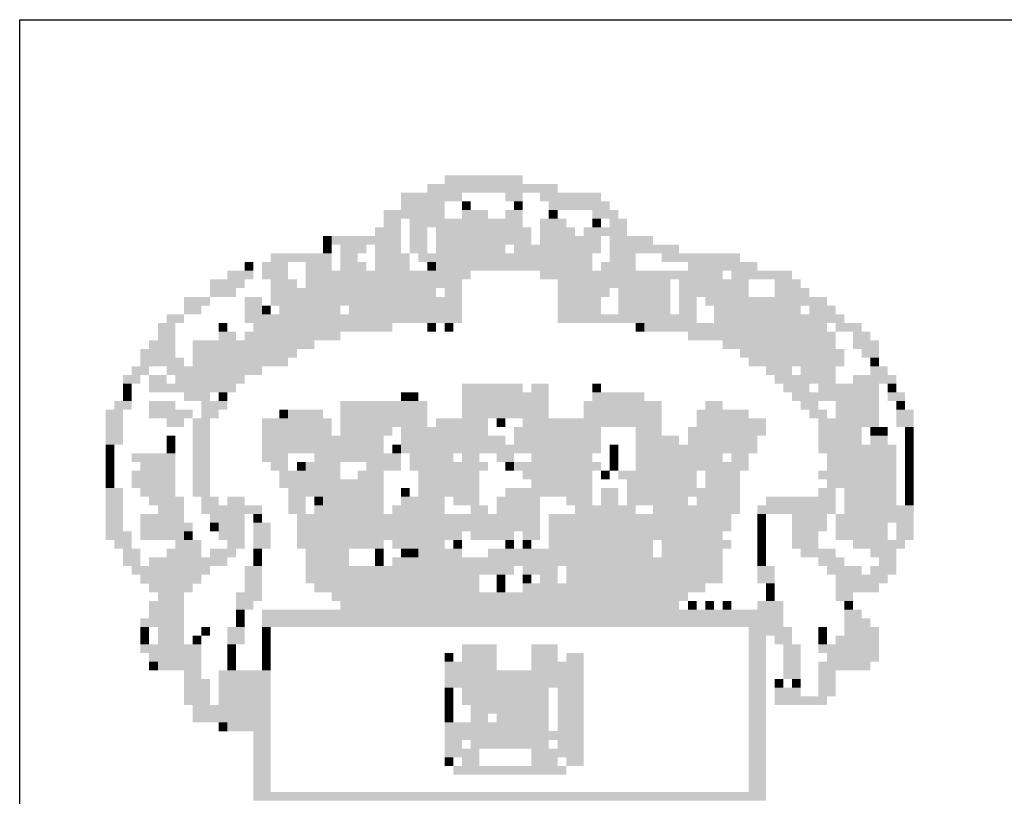
# Model space of a CAD drawing. Extents: x 19 to 969, y 21 to 615.
# Drawn here: x 794 to 808, y 38 to 49 of the extents above; entities that cross this region are included whole.
import ezdxf

# ---------------------------------------------------------------- set-up
doc = ezdxf.new("R2010")
doc.units = 0
doc.header["$LTSCALE"] = 5
doc.linetypes.add('LIN0', pattern=[0])
doc.layers.add('_PERFIL', color=2, linetype='LIN0')
doc.layers.add('D-SELO-LING', color=41, linetype='CONTINUOUS')

msp = doc.modelspace()

# ---------------------------------------------------------------- linework, layer by layer
at = {"layer": '_PERFIL', "color": 40}
for points in [[(800.04794, 46.78072), (800.5161, 46.78072), (800.04794, 46.66368), (800.5161, 46.66368)], [(800.5161, 46.78072), (801.1013, 46.78073), (800.5161, 46.66368), (801.1013, 46.66369)], [(799.81386, 46.66368), (801.56946, 46.66369), (799.81387, 46.54664), (801.56946, 46.54665)], [(799.46275, 46.54664), (800.28202, 46.54664), (799.46275, 46.4296), (800.28202, 46.4296)], [(799.46275, 46.4296), (800.04795, 46.4296), (799.46275, 46.31256), (800.04795, 46.31256)], [(800.28202, 46.4296), (800.39906, 46.4296), (800.28203, 46.31256), (800.39907, 46.31256)], [(800.86722, 46.54665), (801.1013, 46.54665), (800.86722, 46.42961), (801.1013, 46.42961)], [(800.98426, 46.42961), (801.1013, 46.42961), (800.98426, 46.31257), (801.1013, 46.31257)], [(801.33538, 46.54665), (802.15466, 46.54665), (801.33538, 46.42961), (802.15466, 46.42961)], [(801.45242, 46.42961), (802.2717, 46.42962), (801.45242, 46.31257), (802.2717, 46.31258)], [(799.22867, 46.31256), (800.04795, 46.31256), (799.22867, 46.19552), (800.04795, 46.19552)], [(800.28203, 46.31256), (800.63314, 46.31257), (800.28203, 46.19552), (800.63315, 46.19553)], [(800.86722, 46.31257), (801.1013, 46.31257), (800.86722, 46.19553), (801.1013, 46.19553)], [(801.45242, 46.31257), (801.56946, 46.31257), (801.45242, 46.19553), (801.56946, 46.19553)], [(802.03762, 46.31257), (802.38874, 46.31258), (802.03762, 46.19553), (802.38874, 46.19554)], [(799.22867, 46.19552), (799.46275, 46.19552), (799.22867, 46.07848), (799.46275, 46.07848)], [(799.57979, 46.19552), (801.1013, 46.19553), (799.57979, 46.07848), (801.1013, 46.07849)], [(801.33538, 46.19553), (801.6865, 46.19553), (801.33538, 46.07849), (801.6865, 46.07849)], [(802.03762, 46.19553), (802.15466, 46.19554), (802.03762, 46.07849), (802.15466, 46.0785)], [(802.2717, 46.19554), (802.50578, 46.19554), (802.2717, 46.0785), (802.50578, 46.0785)], [(799.11163, 46.07848), (799.46275, 46.07848), (799.11163, 45.96144), (799.46275, 45.96144)], [(799.57979, 46.07848), (799.81387, 46.07848), (799.57979, 45.96144), (799.81387, 45.96144)], [(799.93091, 46.07848), (801.21834, 46.07849), (799.93091, 45.96144), (801.21835, 45.96145)], [(801.33538, 46.07849), (801.80354, 46.07849), (801.33539, 45.96145), (801.80354, 45.96145)], [(801.92058, 46.07849), (802.2717, 46.0785), (801.92058, 45.96145), (802.2717, 45.96146)], [(802.2717, 46.0785), (802.50578, 46.0785), (802.2717, 45.96146), (802.50578, 45.96146)], [(798.40939, 45.96143), (798.52643, 45.96143), (798.40939, 45.84439), (798.52643, 45.84439)], [(798.52643, 45.96143), (799.46275, 45.96144), (798.52643, 45.84439), (799.46275, 45.8444)], [(799.57979, 45.96144), (799.81387, 45.96144), (799.57979, 45.8444), (799.81387, 45.8444)], [(799.93091, 45.96144), (801.21835, 45.96145), (799.93091, 45.8444), (801.21835, 45.84441)], [(801.33539, 45.96145), (802.15466, 45.96146), (801.33539, 45.84441), (802.15466, 45.84442)], [(802.2717, 45.96146), (802.8569, 45.96146), (802.2717, 45.84442), (802.8569, 45.84442)], [(798.40939, 45.84439), (798.52643, 45.84439), (798.40939, 45.72735), (798.52643, 45.72735)], [(798.64347, 45.84439), (798.99459, 45.8444), (798.64347, 45.72735), (798.99459, 45.72736)], [(799.11163, 45.8444), (799.46275, 45.8444), (799.11163, 45.72736), (799.46275, 45.72736)], [(799.57979, 45.8444), (799.81387, 45.8444), (799.57979, 45.72736), (799.81387, 45.72736)], [(799.93091, 45.8444), (800.86723, 45.84441), (799.93091, 45.72736), (800.86723, 45.72737)], [(800.98427, 45.84441), (802.15466, 45.84442), (800.98427, 45.72737), (802.15466, 45.72738)], [(802.2717, 45.84442), (803.20802, 45.84442), (802.2717, 45.72738), (803.20802, 45.72738)], [(797.70716, 45.72735), (798.52643, 45.72735), (797.70716, 45.61031), (798.52643, 45.61031)], [(798.64347, 45.72735), (798.87755, 45.72736), (798.64347, 45.61032), (798.87755, 45.61032)], [(799.11163, 45.72736), (799.57979, 45.72736), (799.11163, 45.61032), (799.57979, 45.61032)], [(799.69683, 45.72736), (800.86723, 45.72737), (799.69683, 45.61032), (800.86723, 45.61033)], [(800.86723, 45.72737), (802.03762, 45.72738), (800.86723, 45.61033), (802.03763, 45.61034)], [(802.2717, 45.72738), (802.62282, 45.72738), (802.2717, 45.61034), (802.62282, 45.61034)], [(802.97394, 45.72738), (804.0273, 45.72739), (802.97394, 45.61034), (804.0273, 45.61035)], [(797.12196, 45.49327), (797.47308, 45.49327), (797.12196, 45.37623), (797.47308, 45.37623)], [(797.35604, 45.61031), (797.47308, 45.61031), (797.35604, 45.49327), (797.47308, 45.49327)], [(797.59012, 45.61031), (797.94124, 45.61031), (797.59012, 45.49327), (797.94124, 45.49327)], [(797.59012, 45.49327), (797.94124, 45.49327), (797.59012, 45.37623), (797.94124, 45.37623)], [(798.17532, 45.61031), (798.52643, 45.61031), (798.17532, 45.49327), (798.52644, 45.49327)], [(798.17532, 45.49327), (800.39907, 45.49329), (798.17532, 45.37623), (800.39907, 45.37625)], [(798.64347, 45.61032), (798.99459, 45.61032), (798.64347, 45.49328), (798.99459, 45.49328)], [(799.11163, 45.61032), (799.57979, 45.61032), (799.11163, 45.49328), (799.57979, 45.49328)], [(799.81387, 45.61032), (799.93091, 45.61032), (799.81387, 45.49328), (799.93091, 45.49328)], [(799.93091, 45.61032), (802.03763, 45.61034), (799.93091, 45.49328), (802.03763, 45.4933)], [(801.33539, 45.49329), (803.20802, 45.4933), (801.33539, 45.37625), (803.20802, 45.37626)], [(802.15467, 45.61034), (802.62282, 45.61034), (802.15467, 45.4933), (802.62282, 45.4933)], [(803.20802, 45.4933), (803.79322, 45.49331), (803.20802, 45.37626), (803.79322, 45.37627)], [(803.32506, 45.61034), (804.26138, 45.61035), (803.32506, 45.4933), (804.26138, 45.49331)], [(803.91026, 45.49331), (804.72954, 45.49331), (803.91026, 45.37627), (804.72954, 45.37627)], [(796.88788, 45.37622), (797.35604, 45.37623), (796.88788, 45.25919), (797.35604, 45.25919)], [(797.70716, 45.37623), (798.05828, 45.37623), (797.70716, 45.25919), (798.05828, 45.25919)], [(798.17532, 45.37623), (800.28203, 45.37625), (798.17532, 45.25919), (800.28203, 45.25921)], [(801.56947, 45.37625), (803.09098, 45.37626), (801.56947, 45.25921), (803.09099, 45.25922)], [(803.20802, 45.37626), (804.14434, 45.37627), (803.20802, 45.25922), (804.14434, 45.25923)], [(804.49546, 45.37627), (804.84658, 45.37627), (804.49546, 45.25923), (804.84658, 45.25923)], [(796.88788, 45.25919), (797.239, 45.25919), (796.88788, 45.14215), (797.239, 45.14215)], [(797.70716, 45.25919), (799.93091, 45.2592), (797.70716, 45.14215), (799.93091, 45.14216)], [(800.04795, 45.2592), (800.28203, 45.25921), (800.04795, 45.14216), (800.28203, 45.14217)], [(801.56947, 45.25921), (802.27171, 45.25922), (801.56947, 45.14217), (802.27171, 45.14218)], [(802.38875, 45.25922), (803.09099, 45.25922), (802.38875, 45.14218), (803.09099, 45.14218)], [(803.20802, 45.25922), (804.14434, 45.25923), (803.20803, 45.14218), (804.14434, 45.14219)], [(804.49546, 45.25923), (804.96362, 45.25924), (804.49546, 45.14219), (804.96362, 45.1422)], [(796.53676, 45.14214), (796.88788, 45.14215), (796.53676, 45.0251), (796.88788, 45.02511)], [(797.35604, 45.14215), (797.59012, 45.14215), (797.35604, 45.02511), (797.59012, 45.02511)], [(797.70716, 45.14215), (800.28203, 45.14217), (797.70716, 45.02511), (800.28203, 45.02513)], [(801.56947, 45.14217), (802.15467, 45.14218), (801.56947, 45.02513), (802.15467, 45.02514)], [(802.38875, 45.14218), (803.09099, 45.14218), (802.38875, 45.02514), (803.09099, 45.02514)], [(803.20803, 45.14218), (803.4421, 45.14219), (803.20803, 45.02514), (803.44211, 45.02515)], [(803.55914, 45.14219), (804.26138, 45.14219), (803.55915, 45.02515), (804.26138, 45.02515)], [(804.26138, 45.14219), (804.84658, 45.14219), (804.26138, 45.02515), (804.84658, 45.02515)], [(804.84658, 45.14219), (805.1977, 45.1422), (804.84658, 45.02515), (805.1977, 45.02516)], [(796.53676, 45.0251), (796.77084, 45.0251), (796.53676, 44.90806), (796.77084, 44.90807)], [(797.35604, 45.02511), (797.59012, 45.02511), (797.35604, 44.90807), (797.59012, 44.90807)], [(797.59012, 45.02511), (797.70716, 45.02511), (797.59012, 44.90807), (797.70716, 44.90807)], [(797.8242, 45.02511), (798.64348, 45.02512), (797.8242, 44.90807), (798.64348, 44.90808)], [(798.76052, 45.02512), (800.28203, 45.02513), (798.76052, 44.90808), (800.28203, 44.90809)], [(801.56947, 45.02513), (802.15467, 45.02514), (801.56947, 44.90809), (802.15467, 44.9081)], [(802.38875, 45.02514), (803.09099, 45.02514), (802.38875, 44.9081), (803.09099, 44.9081)], [(803.20803, 45.02514), (803.44211, 45.02515), (803.20803, 44.90811), (803.44211, 44.90811)], [(803.67619, 45.02515), (804.84658, 45.02515), (803.67619, 44.90811), (804.84658, 44.90812)], [(804.96362, 45.02516), (805.31474, 45.02516), (804.96362, 44.90812), (805.31474, 44.90812)], [(796.30268, 44.90806), (796.53676, 44.90806), (796.30268, 44.79102), (796.53676, 44.79102)], [(797.35604, 44.90807), (800.28203, 44.90809), (797.35604, 44.79103), (800.28203, 44.79105)], [(801.56947, 44.90809), (803.44211, 44.90811), (801.56947, 44.79106), (803.44211, 44.79107)], [(803.67619, 44.90811), (805.08066, 44.90812), (803.67619, 44.79107), (805.08066, 44.79108)], [(805.08066, 44.90812), (805.43178, 44.90812), (805.08066, 44.79108), (805.43178, 44.79108)], [(796.18565, 44.79102), (796.41972, 44.79102), (796.18565, 44.67398), (796.41973, 44.67398)], [(797.00492, 44.79103), (797.12196, 44.79103), (797.00492, 44.67399), (797.12196, 44.67399)], [(797.47308, 44.79103), (798.17532, 44.79103), (797.47308, 44.67399), (798.17532, 44.67399)], [(798.17532, 44.79103), (799.34572, 44.79104), (798.17532, 44.67399), (799.34572, 44.674)], [(799.81388, 44.79104), (799.93092, 44.79105), (799.81388, 44.674), (799.93092, 44.67401)], [(800.04796, 44.79105), (800.165, 44.79105), (800.04796, 44.67401), (800.165, 44.67401)], [(802.62283, 44.79106), (802.73987, 44.79106), (802.62283, 44.67402), (802.73987, 44.67402)], [(802.73987, 44.79106), (803.55915, 44.79107), (802.73987, 44.67402), (803.55915, 44.67403)], [(803.55915, 44.79107), (805.1977, 44.79108), (803.55915, 44.67403), (805.1977, 44.67404)], [(805.31474, 44.79108), (805.66586, 44.79108), (805.31474, 44.67404), (805.66586, 44.67404)], [(796.18565, 44.67398), (796.41973, 44.67398), (796.18565, 44.55694), (796.41973, 44.55694)], [(797.00492, 44.67399), (797.239, 44.67399), (797.00492, 44.55695), (797.239, 44.55695)], [(797.35604, 44.67399), (798.64348, 44.674), (797.35604, 44.55695), (798.64348, 44.55696)], [(803.32507, 44.67403), (805.31474, 44.67404), (803.32507, 44.55699), (805.31474, 44.557)], [(805.54882, 44.67404), (805.7829, 44.67404), (805.54882, 44.557), (805.7829, 44.557)], [(795.95157, 44.4399), (796.41973, 44.4399), (795.95157, 44.32286), (796.41973, 44.32286)], [(796.06861, 44.55694), (796.41973, 44.55694), (796.06861, 44.4399), (796.41973, 44.4399)], [(796.65381, 44.55695), (798.29236, 44.55696), (796.65381, 44.43991), (798.29236, 44.43992)], [(796.65381, 44.43991), (798.05828, 44.43991), (796.65381, 44.32287), (798.05828, 44.32287)], [(803.79323, 44.55699), (805.31474, 44.557), (803.79323, 44.43995), (805.31474, 44.43996)], [(804.02731, 44.43995), (805.43178, 44.43996), (804.02731, 44.32291), (805.43179, 44.32292)], [(805.54882, 44.557), (805.89994, 44.557), (805.54882, 44.43996), (805.89994, 44.43996)], [(805.66586, 44.43996), (805.89994, 44.43996), (805.66586, 44.32292), (805.89994, 44.32292)], [(795.95157, 44.32286), (796.53677, 44.32287), (795.95157, 44.20582), (796.53677, 44.20583)], [(796.65381, 44.32287), (797.94124, 44.32287), (796.65381, 44.20583), (797.94124, 44.20583)], [(804.14435, 44.32291), (804.72955, 44.32292), (804.14435, 44.20587), (804.72955, 44.20588)], [(804.72955, 44.32292), (805.43179, 44.32292), (804.72955, 44.20588), (805.43179, 44.20588)], [(805.7829, 44.32292), (805.89994, 44.32292), (805.7829, 44.20588), (805.89994, 44.20588)], [(795.83453, 44.20582), (796.06861, 44.20582), (795.83453, 44.08878), (796.06861, 44.08878)], [(796.30269, 44.20582), (797.59013, 44.20583), (796.30269, 44.08878), (797.59013, 44.08879)], [(804.37843, 44.20587), (804.72955, 44.20588), (804.37843, 44.08883), (804.72955, 44.08884)], [(804.84659, 44.20588), (805.31475, 44.20588), (804.84659, 44.08884), (805.31475, 44.08884)], [(805.7829, 44.20588), (806.01698, 44.20588), (805.78291, 44.08884), (806.01699, 44.08884)], [(795.71749, 44.08878), (795.95157, 44.08878), (795.71749, 43.97174), (795.95157, 43.97174)], [(796.06861, 44.08878), (796.30269, 44.08878), (796.06861, 43.97174), (796.30269, 43.97174)], [(796.41973, 44.08879), (797.12197, 44.08879), (796.41973, 43.97175), (797.12197, 43.97175)], [(797.12197, 44.08879), (797.35605, 44.08879), (797.12197, 43.97175), (797.35605, 43.97175)], [(804.49547, 44.08884), (805.31475, 44.08884), (804.49547, 43.9718), (805.31475, 43.9718)], [(805.54883, 44.08884), (806.13402, 44.08885), (805.54883, 43.9718), (806.13403, 43.97181)], [(795.71749, 43.97174), (795.83453, 43.97174), (795.71749, 43.8547), (795.83453, 43.8547)], [(796.06861, 43.97174), (796.88789, 43.97175), (796.06861, 43.8547), (796.88789, 43.85471)], [(796.88789, 43.97175), (797.23901, 43.97175), (796.88789, 43.85471), (797.23901, 43.85471)], [(800.28204, 43.97177), (800.7502, 43.97177), (800.28204, 43.85473), (800.7502, 43.85473)], [(800.7502, 43.97177), (801.10132, 43.97177), (800.7502, 43.85473), (801.10132, 43.85473)], [(801.21836, 43.97178), (801.45244, 43.97178), (801.21836, 43.85474), (801.45244, 43.85474)], [(802.03764, 43.97178), (802.15468, 43.97178), (802.03764, 43.85474), (802.15468, 43.85474)], [(804.61251, 43.9718), (804.96363, 43.9718), (804.61251, 43.85476), (804.96363, 43.85476)], [(805.08067, 43.9718), (805.89995, 43.9718), (805.08067, 43.85476), (805.89995, 43.85476)], [(806.01699, 43.9718), (806.13403, 43.97181), (806.01699, 43.85477), (806.13403, 43.85477)], [(795.71749, 43.8547), (795.83453, 43.8547), (795.71749, 43.73766), (795.83453, 43.73766)], [(796.53677, 43.85471), (796.88789, 43.85471), (796.53677, 43.73767), (796.88789, 43.73767)], [(797.00493, 43.85471), (797.12197, 43.85471), (797.00493, 43.73767), (797.12197, 43.73767)], [(799.46276, 43.85472), (799.5798, 43.85473), (799.46276, 43.73768), (799.5798, 43.73769)], [(799.5798, 43.85473), (799.69684, 43.85473), (799.5798, 43.73769), (799.69684, 43.73769)], [(800.28204, 43.85473), (801.45244, 43.85474), (800.28204, 43.73769), (801.45244, 43.7377)], [(802.03764, 43.85474), (802.73987, 43.85474), (802.03764, 43.7377), (802.73988, 43.73771)], [(804.72955, 43.85476), (805.89995, 43.85476), (804.72955, 43.73772), (805.89995, 43.73772)], [(806.01699, 43.85477), (806.25107, 43.85477), (806.01699, 43.73773), (806.25107, 43.73773)], [(795.60045, 43.73766), (795.83453, 43.73766), (795.60045, 43.62062), (795.83453, 43.62062)], [(796.06861, 43.73766), (796.41973, 43.73767), (796.06861, 43.62062), (796.41973, 43.62063)], [(796.77085, 43.73767), (797.12197, 43.73767), (796.77085, 43.62063), (797.12197, 43.62063)], [(798.64349, 43.73768), (799.81388, 43.73769), (798.64349, 43.62064), (799.81388, 43.62065)], [(800.28204, 43.73769), (801.45244, 43.7377), (800.28204, 43.62065), (801.45244, 43.62066)], [(801.9206, 43.7377), (802.97395, 43.73771), (801.9206, 43.62066), (802.97396, 43.62067)], [(803.55915, 43.73771), (803.79323, 43.73771), (803.55915, 43.62067), (803.79323, 43.62067)], [(804.84659, 43.73772), (805.08067, 43.73772), (804.84659, 43.62068), (805.08067, 43.62068)], [(805.31475, 43.73772), (805.89995, 43.73772), (805.31475, 43.62068), (805.89995, 43.62068)], [(806.13403, 43.73773), (806.25107, 43.73773), (806.13403, 43.62069), (806.25107, 43.62069)], [(795.48341, 43.62062), (795.71749, 43.62062), (795.48341, 43.50358), (795.71749, 43.50358)], [(795.48341, 43.50358), (795.71749, 43.50358), (795.48342, 43.38654), (795.7175, 43.38654)], [(796.06861, 43.62062), (796.65381, 43.62063), (796.06861, 43.50358), (796.65381, 43.50359)], [(796.30269, 43.50359), (796.53677, 43.50359), (796.30269, 43.38655), (796.53677, 43.38655)], [(796.65381, 43.50359), (796.88789, 43.50359), (796.65381, 43.38655), (796.88789, 43.38655)], [(796.77085, 43.62063), (797.00493, 43.62063), (796.77085, 43.50359), (797.00493, 43.50359)], [(797.59013, 43.50359), (798.52645, 43.5036), (797.59013, 43.38655), (798.52645, 43.38656)], [(797.82421, 43.62063), (797.94125, 43.62064), (797.82421, 43.5036), (797.94125, 43.5036)], [(797.94125, 43.62064), (798.40941, 43.62064), (797.94125, 43.5036), (798.40941, 43.5036)], [(798.64349, 43.62064), (799.81388, 43.62065), (798.64349, 43.5036), (799.81388, 43.50361)], [(798.64349, 43.5036), (799.81388, 43.50361), (798.64349, 43.38656), (799.81388, 43.38657)], [(799.93092, 43.50361), (800.63316, 43.50361), (799.93092, 43.38657), (800.63316, 43.38657)], [(800.28204, 43.62065), (801.45244, 43.62066), (800.28204, 43.50361), (801.45244, 43.50362)], [(800.7502, 43.50361), (800.86724, 43.50361), (800.7502, 43.38657), (800.86724, 43.38657)], [(801.10132, 43.50362), (802.97396, 43.50363), (801.10132, 43.38658), (802.97396, 43.38659)], [(801.9206, 43.62066), (802.97396, 43.62067), (801.9206, 43.50362), (802.97396, 43.50363)], [(803.44211, 43.62067), (804.14435, 43.62067), (803.44212, 43.50363), (804.14435, 43.50363)], [(803.44212, 43.50363), (804.37843, 43.50364), (803.44212, 43.38659), (804.37843, 43.3866)], [(804.96363, 43.62068), (805.19771, 43.62068), (804.96363, 43.50364), (805.19771, 43.50364)], [(805.08067, 43.50364), (805.89995, 43.50365), (805.08067, 43.3866), (805.89995, 43.38661)], [(805.31475, 43.62068), (805.89995, 43.62068), (805.31475, 43.50364), (805.89995, 43.50365)], [(806.13403, 43.62069), (806.36811, 43.62069), (806.13403, 43.50365), (806.36811, 43.50365)], [(806.13403, 43.50365), (806.36811, 43.50365), (806.13403, 43.38661), (806.36811, 43.38661)], [(795.48342, 43.38654), (795.7175, 43.38654), (795.48342, 43.2695), (795.7175, 43.2695)], [(796.65381, 43.38655), (796.88789, 43.38655), (796.65381, 43.26951), (796.88789, 43.26951)], [(797.59013, 43.38655), (798.52645, 43.38656), (797.59013, 43.26951), (798.52645, 43.26952)], [(798.64349, 43.38656), (799.34573, 43.38656), (798.64349, 43.26952), (799.34573, 43.26953)], [(799.46277, 43.38657), (800.63316, 43.38657), (799.46277, 43.26953), (800.63316, 43.26953)], [(800.98428, 43.38658), (802.15468, 43.38658), (800.98428, 43.26954), (802.15468, 43.26954)], [(802.62284, 43.38659), (802.97396, 43.38659), (802.62284, 43.26955), (802.97396, 43.26955)], [(803.32508, 43.38659), (804.37843, 43.3866), (803.32508, 43.26955), (804.37843, 43.26956)], [(805.08067, 43.3866), (805.66587, 43.3866), (805.08067, 43.26956), (805.66587, 43.26956)], [(805.78291, 43.3866), (805.89995, 43.38661), (805.78291, 43.26957), (805.89995, 43.26957)], [(805.89995, 43.38661), (806.01699, 43.38661), (805.89995, 43.26957), (806.01699, 43.26957)], [(806.25107, 43.38661), (806.36811, 43.38661), (806.25107, 43.26957), (806.36811, 43.26957)], [(795.48342, 43.2695), (795.7175, 43.2695), (795.48342, 43.15246), (795.7175, 43.15246)], [(796.30269, 43.26951), (796.41973, 43.26951), (796.3027, 43.15247), (796.41973, 43.15247)], [(796.65381, 43.26951), (796.88789, 43.26951), (796.65381, 43.15247), (796.88789, 43.15247)], [(797.59013, 43.26951), (798.64349, 43.26952), (797.59013, 43.15247), (798.64349, 43.15248)], [(798.64349, 43.26952), (799.22869, 43.26952), (798.64349, 43.15248), (799.22869, 43.15248)], [(799.46277, 43.26953), (800.86724, 43.26953), (799.46277, 43.15249), (800.86724, 43.15249)], [(800.98428, 43.26954), (802.15468, 43.26954), (800.98428, 43.1525), (802.15468, 43.1525)], [(802.62284, 43.26955), (803.20804, 43.26955), (802.62284, 43.15251), (803.20804, 43.15251)], [(803.32508, 43.26955), (804.26139, 43.26956), (803.32508, 43.15251), (804.2614, 43.15252)], [(805.08067, 43.26956), (805.66587, 43.26956), (805.08067, 43.15252), (805.66587, 43.15252)], [(805.78291, 43.26957), (806.01699, 43.26957), (805.78291, 43.15253), (806.01699, 43.15253)], [(806.25107, 43.26957), (806.36811, 43.26957), (806.25107, 43.15253), (806.36811, 43.15253)], [(795.48342, 43.15246), (795.60046, 43.15246), (795.48342, 43.03542), (795.60046, 43.03542)], [(796.3027, 43.15247), (796.41973, 43.15247), (796.3027, 43.03543), (796.41974, 43.03543)], [(796.65381, 43.15247), (796.88789, 43.15247), (796.65381, 43.03543), (796.88789, 43.03543)], [(797.59013, 43.15247), (799.22869, 43.15248), (797.59013, 43.03543), (799.22869, 43.03545)], [(799.34573, 43.15249), (799.46277, 43.15249), (799.34573, 43.03545), (799.46277, 43.03545)], [(799.46277, 43.15249), (800.04797, 43.15249), (799.46277, 43.03545), (800.04797, 43.03545)], [(800.04797, 43.15249), (802.15468, 43.1525), (800.04797, 43.03545), (802.15468, 43.03546)], [(802.27172, 43.1525), (802.38876, 43.1525), (802.27172, 43.03546), (802.38876, 43.03546)], [(802.62284, 43.15251), (804.2614, 43.15252), (802.62284, 43.03547), (804.2614, 43.03548)], [(805.08067, 43.15252), (806.13403, 43.15253), (805.08067, 43.03548), (806.13403, 43.03549)], [(806.25107, 43.15253), (806.36811, 43.15253), (806.25107, 43.03549), (806.36811, 43.03549)], [(795.48342, 43.03542), (795.60046, 43.03542), (795.48342, 42.91838), (795.60046, 42.91838)], [(795.83454, 43.03542), (796.41974, 43.03543), (795.83454, 42.91838), (796.41974, 42.91839)], [(796.65381, 43.03543), (796.88789, 43.03543), (796.65382, 42.91839), (796.8879, 42.91839)], [(797.59013, 43.03543), (797.94125, 43.03544), (797.59013, 42.9184), (797.94125, 42.9184)], [(798.29237, 43.03544), (799.46277, 43.03545), (798.29237, 42.9184), (799.46277, 42.91841)], [(799.57981, 43.03545), (799.93093, 43.03545), (799.57981, 42.91841), (799.93093, 42.91841)], [(799.93093, 43.03545), (800.16501, 43.03545), (799.93093, 42.91841), (800.16501, 42.91841)], [(800.28205, 43.03545), (800.51613, 43.03545), (800.28205, 42.91841), (800.51613, 42.91841)], [(800.7502, 43.03545), (800.98428, 43.03546), (800.75021, 42.91841), (800.98428, 42.91842)], [(801.21836, 43.03546), (801.45244, 43.03546), (801.21836, 42.91842), (801.45244, 42.91842)], [(801.45244, 43.03546), (802.03764, 43.03546), (801.45244, 42.91842), (802.03764, 42.91842)], [(802.27172, 43.03546), (802.38876, 43.03546), (802.27172, 42.91842), (802.38876, 42.91842)], [(802.62284, 43.03547), (803.79324, 43.03547), (802.62284, 42.91843), (803.79324, 42.91843)], [(803.91028, 43.03547), (804.14436, 43.03548), (803.91028, 42.91843), (804.14436, 42.91844)], [(805.19771, 43.03548), (806.13403, 43.03549), (805.19771, 42.91844), (806.13403, 42.91845)], [(806.25107, 43.03549), (806.36811, 43.03549), (806.25107, 42.91845), (806.36811, 42.91845)], [(795.48342, 42.91838), (795.60046, 42.91838), (795.48342, 42.80134), (795.60046, 42.80134)], [(795.95158, 42.91839), (796.41974, 42.91839), (795.95158, 42.80135), (796.41974, 42.80135)], [(796.65382, 42.91839), (796.8879, 42.91839), (796.65382, 42.80135), (796.8879, 42.80135)], [(797.70717, 42.9184), (797.94125, 42.9184), (797.70717, 42.80136), (797.94125, 42.80136)], [(798.05829, 42.9184), (798.17533, 42.9184), (798.05829, 42.80136), (798.17533, 42.80136)], [(798.17533, 42.9184), (798.64349, 42.9184), (798.17533, 42.80136), (798.64349, 42.80136)], [(798.99461, 42.9184), (799.46277, 42.91841), (798.99461, 42.80136), (799.46277, 42.80137)], [(799.57981, 42.91841), (800.63317, 42.91841), (799.57981, 42.80137), (800.63317, 42.80137)], [(800.86725, 42.91842), (800.98428, 42.91842), (800.86725, 42.80138), (800.98429, 42.80138)], [(800.98428, 42.91842), (802.15468, 42.91842), (800.98429, 42.80138), (802.15468, 42.80138)], [(802.27172, 42.91842), (802.38876, 42.91842), (802.27172, 42.80138), (802.38876, 42.80139)], [(802.62284, 42.91843), (804.14436, 42.91844), (802.62284, 42.80139), (804.14436, 42.8014)], [(805.19771, 42.91844), (806.13403, 42.91845), (805.19772, 42.8014), (806.13403, 42.80141)], [(806.25107, 42.91845), (806.36811, 42.91845), (806.25107, 42.80141), (806.36811, 42.80141)], [(795.48342, 42.80134), (795.60046, 42.80134), (795.48342, 42.6843), (795.60046, 42.6843)], [(795.83454, 42.80134), (796.41974, 42.80135), (795.83454, 42.6843), (796.41974, 42.68431)], [(796.65382, 42.80135), (796.8879, 42.80135), (796.65382, 42.68431), (796.8879, 42.68431)], [(797.82421, 42.80136), (798.64349, 42.80136), (797.82421, 42.68432), (798.64349, 42.68432)], [(798.87757, 42.80136), (799.22869, 42.80137), (798.87757, 42.68432), (799.22869, 42.68433)], [(799.69685, 42.80137), (800.51613, 42.80137), (799.69685, 42.68433), (800.51613, 42.68433)], [(801.10133, 42.80138), (802.03764, 42.80138), (801.10133, 42.68434), (802.03764, 42.68434)], [(802.15468, 42.80138), (802.27172, 42.80138), (802.15468, 42.68434), (802.27172, 42.68434)], [(802.38876, 42.80139), (803.44212, 42.80139), (802.38876, 42.68435), (803.44212, 42.68435)], [(803.55916, 42.80139), (804.02732, 42.8014), (803.55916, 42.68435), (804.02732, 42.68436)], [(805.08068, 42.8014), (806.13403, 42.80141), (805.08068, 42.68436), (806.13403, 42.68437)], [(806.25107, 42.80141), (806.36811, 42.80141), (806.25107, 42.68437), (806.36811, 42.68437)], [(795.48342, 42.6843), (795.60046, 42.6843), (795.48342, 42.56726), (795.60046, 42.56726)], [(795.83454, 42.6843), (796.41974, 42.68431), (795.83454, 42.56727), (796.41974, 42.56727)], [(796.65382, 42.68431), (796.8879, 42.68431), (796.65382, 42.56727), (796.8879, 42.56727)], [(797.82421, 42.68432), (799.22869, 42.68433), (797.82421, 42.56728), (799.22869, 42.56729)], [(799.69685, 42.68433), (800.04797, 42.68433), (799.69685, 42.56729), (800.04797, 42.56729)], [(800.04797, 42.68433), (800.51613, 42.68433), (800.04797, 42.56729), (800.51613, 42.56729)], [(801.21837, 42.68434), (802.03764, 42.68434), (801.21837, 42.5673), (802.03764, 42.5673)], [(802.5058, 42.68435), (803.44212, 42.68435), (802.5058, 42.56731), (803.44212, 42.56731)], [(803.55916, 42.68435), (804.02732, 42.68436), (803.55916, 42.56731), (804.02732, 42.56732)], [(805.19772, 42.68436), (806.13403, 42.68437), (805.19772, 42.56732), (806.13403, 42.56733)], [(806.25107, 42.68437), (806.36811, 42.68437), (806.25107, 42.56733), (806.36811, 42.56733)], [(795.48342, 42.56726), (795.7175, 42.56726), (795.48342, 42.45022), (795.7175, 42.45022)], [(795.48342, 42.45022), (795.7175, 42.45022), (795.48342, 42.33318), (795.7175, 42.33319)], [(795.95158, 42.56727), (796.41974, 42.56727), (795.95158, 42.45023), (796.41974, 42.45023)], [(796.06862, 42.45023), (796.53678, 42.45023), (796.06862, 42.33319), (796.53678, 42.33319)], [(796.65382, 42.56727), (796.8879, 42.56727), (796.65382, 42.45023), (796.8879, 42.45023)], [(796.77086, 42.45023), (797.00494, 42.45023), (796.77086, 42.33319), (797.00494, 42.33319)], [(797.12198, 42.45023), (797.35606, 42.45023), (797.12198, 42.33319), (797.35606, 42.3332)], [(797.94125, 42.56728), (798.99461, 42.56728), (797.94126, 42.45024), (798.99461, 42.45025)], [(797.94126, 42.45024), (798.17533, 42.45024), (797.94126, 42.3332), (798.17534, 42.3332)], [(798.29237, 42.45024), (798.40941, 42.45024), (798.29238, 42.3332), (798.40941, 42.3332)], [(798.40941, 42.45024), (799.22869, 42.45025), (798.40941, 42.3332), (799.22869, 42.33321)], [(798.99461, 42.56728), (799.22869, 42.56729), (798.99461, 42.45025), (799.22869, 42.45025)], [(799.46277, 42.56729), (799.57981, 42.56729), (799.46277, 42.45025), (799.57981, 42.45025)], [(799.46277, 42.45025), (800.04797, 42.45025), (799.46277, 42.33321), (800.04797, 42.33321)], [(799.69685, 42.56729), (800.51613, 42.56729), (799.69685, 42.45025), (800.51613, 42.45025)], [(800.16501, 42.45025), (800.51613, 42.45025), (800.16501, 42.33321), (800.51613, 42.33321)], [(800.75021, 42.45026), (801.33541, 42.45026), (800.75021, 42.33322), (801.33541, 42.33322)], [(800.86725, 42.5673), (802.03764, 42.5673), (800.86725, 42.45026), (802.03765, 42.45026)], [(801.68653, 42.45026), (802.03765, 42.45026), (801.68653, 42.33322), (802.03765, 42.33322)], [(802.15468, 42.5673), (802.38876, 42.56731), (802.15468, 42.45026), (802.38876, 42.45027)], [(802.15468, 42.45026), (802.38876, 42.45027), (802.15469, 42.33322), (802.38876, 42.33323)], [(802.5058, 42.56731), (803.44212, 42.56731), (802.5058, 42.45027), (803.44212, 42.45027)], [(802.5058, 42.45027), (803.32508, 42.45027), (802.5058, 42.33323), (803.32508, 42.33323)], [(803.44212, 42.56731), (804.02732, 42.56732), (803.44212, 42.45027), (804.02732, 42.45028)], [(803.44212, 42.45027), (804.02732, 42.45028), (803.44212, 42.33323), (804.02732, 42.33324)], [(804.37844, 42.45028), (805.31476, 42.45028), (804.37844, 42.33324), (805.31476, 42.33324)], [(805.08068, 42.56732), (805.31476, 42.56732), (805.08068, 42.45028), (805.31476, 42.45028)], [(805.4318, 42.56732), (806.13403, 42.56733), (805.4318, 42.45028), (806.13403, 42.45029)], [(805.4318, 42.45028), (806.13403, 42.45029), (805.4318, 42.33325), (806.13404, 42.33325)], [(806.25107, 42.56733), (806.36811, 42.56733), (806.25107, 42.45029), (806.36811, 42.45029)], [(806.25107, 42.45029), (806.36811, 42.45029), (806.25108, 42.33325), (806.36812, 42.33325)], [(795.48342, 42.33318), (795.7175, 42.33319), (795.48342, 42.21614), (795.7175, 42.21615)], [(796.18566, 42.33319), (796.53678, 42.33319), (796.18566, 42.21615), (796.53678, 42.21615)], [(796.77086, 42.33319), (797.59014, 42.3332), (796.77086, 42.21615), (797.59014, 42.21616)], [(797.94126, 42.3332), (798.17534, 42.3332), (797.94126, 42.21616), (798.17534, 42.21616)], [(798.29238, 42.3332), (798.52645, 42.3332), (798.29238, 42.21616), (798.52646, 42.21616)], [(798.52645, 42.3332), (799.22869, 42.33321), (798.52646, 42.21616), (799.22869, 42.21617)], [(799.34573, 42.33321), (800.04797, 42.33321), (799.34573, 42.21617), (800.04797, 42.21617)], [(800.39909, 42.33321), (800.63317, 42.33322), (800.39909, 42.21617), (800.63317, 42.21618)], [(800.75021, 42.33322), (801.33541, 42.33322), (800.75021, 42.21618), (801.33541, 42.21618)], [(801.80357, 42.33322), (802.03765, 42.33322), (801.80357, 42.21618), (802.03765, 42.21618)], [(802.03765, 42.33322), (802.62284, 42.33323), (802.03765, 42.21618), (802.62285, 42.21619)], [(802.85692, 42.33323), (804.02732, 42.33324), (802.85692, 42.21619), (804.02732, 42.2162)], [(804.2614, 42.33324), (805.31476, 42.33324), (804.2614, 42.2162), (805.31476, 42.2162)], [(805.4318, 42.33325), (806.13404, 42.33325), (805.4318, 42.21621), (806.13404, 42.21621)], [(806.13404, 42.33325), (806.36812, 42.33325), (806.13404, 42.21621), (806.36812, 42.21621)], [(795.48342, 42.21614), (795.7175, 42.21615), (795.48342, 42.0991), (795.7175, 42.09911)], [(795.95158, 42.21615), (796.53678, 42.21615), (795.95158, 42.09911), (796.53678, 42.09911)], [(796.8879, 42.21615), (797.35606, 42.21616), (796.8879, 42.09911), (797.35606, 42.09912)], [(797.4731, 42.21616), (797.59014, 42.21616), (797.4731, 42.09912), (797.59014, 42.09912)], [(798.0583, 42.21616), (801.33541, 42.21618), (798.0583, 42.09912), (801.33541, 42.09914)], [(801.45245, 42.21618), (803.91028, 42.2162), (801.45245, 42.09914), (803.91028, 42.09916)], [(804.2614, 42.2162), (804.37844, 42.2162), (804.2614, 42.09916), (804.37844, 42.09916)], [(804.72956, 42.2162), (805.19772, 42.2162), (804.72956, 42.09916), (805.19772, 42.09916)], [(805.31476, 42.2162), (806.36812, 42.21621), (805.31476, 42.09917), (806.36812, 42.09917)], [(795.48342, 42.0991), (795.7175, 42.09911), (795.48342, 41.98206), (795.7175, 41.98207)], [(795.95158, 42.09911), (796.65382, 42.09911), (795.95158, 41.98207), (796.65382, 41.98207)], [(796.8879, 42.09911), (797.00494, 42.09911), (796.8879, 41.98207), (797.00494, 41.98207)], [(797.00494, 42.09911), (797.35606, 42.09912), (797.00494, 41.98207), (797.35606, 41.98208)], [(797.4731, 42.09912), (797.70718, 42.09912), (797.4731, 41.98208), (797.70718, 41.98208)], [(798.0583, 42.09912), (801.33541, 42.09914), (798.0583, 41.98208), (801.33541, 41.9821)], [(801.45245, 42.09914), (803.91028, 42.09916), (801.45245, 41.9821), (803.91028, 41.98212)], [(804.2614, 42.09916), (804.37844, 42.09916), (804.2614, 41.98212), (804.37844, 41.98212)], [(804.72956, 42.09916), (805.19772, 42.09916), (804.72956, 41.98212), (805.19772, 41.98212)], [(805.31476, 42.09917), (806.017, 42.09917), (805.31476, 41.98213), (806.017, 41.98213)], [(806.13404, 42.09917), (806.36812, 42.09917), (806.13404, 41.98213), (806.36812, 41.98213)], [(795.48342, 41.98206), (795.83454, 41.98207), (795.48343, 41.86502), (795.83454, 41.86503)], [(795.95158, 41.98207), (796.53678, 41.98207), (795.95158, 41.86503), (796.53678, 41.86503)], [(796.53678, 41.98207), (796.65382, 41.98207), (796.53678, 41.86503), (796.65382, 41.86503)], [(797.00494, 41.98207), (797.35606, 41.98208), (797.00494, 41.86503), (797.35606, 41.86504)], [(797.4731, 41.98208), (797.70718, 41.98208), (797.4731, 41.86504), (797.70718, 41.86504)], [(798.0583, 41.98208), (800.28205, 41.98209), (798.0583, 41.86504), (800.28205, 41.86505)], [(800.39909, 41.98209), (800.75021, 41.9821), (800.39909, 41.86506), (800.75021, 41.86506)], [(800.75021, 41.9821), (800.98429, 41.9821), (800.75021, 41.86506), (800.98429, 41.86506)], [(801.10133, 41.9821), (801.33541, 41.9821), (801.10133, 41.86506), (801.33541, 41.86506)], [(801.45245, 41.9821), (803.79324, 41.98212), (801.45245, 41.86506), (803.79324, 41.86508)], [(804.2614, 41.98212), (804.37844, 41.98212), (804.2614, 41.86508), (804.37844, 41.86508)], [(804.72956, 41.98212), (805.08068, 41.98212), (804.72956, 41.86508), (805.08068, 41.86508)], [(805.31476, 41.98213), (806.017, 41.98213), (805.31476, 41.86509), (806.017, 41.86509)], [(806.13404, 41.98213), (806.36812, 41.98213), (806.13404, 41.86509), (806.36812, 41.86509)], [(795.60046, 41.86503), (795.83454, 41.86503), (795.60047, 41.74799), (795.83454, 41.74799)], [(796.41974, 41.86503), (796.77086, 41.86503), (796.41974, 41.74799), (796.77086, 41.74799)], [(797.12198, 41.86503), (797.35606, 41.86504), (797.12198, 41.748), (797.35606, 41.748)], [(797.4731, 41.86504), (797.70718, 41.86504), (797.4731, 41.748), (797.70718, 41.748)], [(798.0583, 41.86504), (799.2287, 41.86505), (798.0583, 41.748), (799.2287, 41.74801)], [(799.34574, 41.86505), (799.69685, 41.86505), (799.34574, 41.74801), (799.69686, 41.74801)], [(799.69685, 41.86505), (800.04797, 41.86505), (799.69686, 41.74801), (800.04797, 41.74801)], [(800.16501, 41.86505), (800.28205, 41.86505), (800.16501, 41.74801), (800.28205, 41.74801)], [(800.86725, 41.86506), (800.98429, 41.86506), (800.86725, 41.74802), (800.98429, 41.74802)], [(801.10133, 41.86506), (801.21837, 41.86506), (801.10133, 41.74802), (801.21837, 41.74802)], [(801.45245, 41.86506), (802.85693, 41.86507), (801.45245, 41.74802), (802.85693, 41.74803)], [(802.97397, 41.86507), (803.91028, 41.86508), (802.97397, 41.74803), (803.91028, 41.74804)], [(804.2614, 41.86508), (804.37844, 41.86508), (804.2614, 41.74804), (804.37844, 41.74804)], [(804.72956, 41.86508), (805.08068, 41.86508), (804.72956, 41.74804), (805.08068, 41.74804)], [(805.54884, 41.86509), (806.25108, 41.86509), (805.54884, 41.74805), (806.25108, 41.74805)], [(795.71751, 41.74799), (795.95158, 41.74799), (795.71751, 41.63095), (795.95159, 41.63095)], [(796.3027, 41.74799), (796.77086, 41.74799), (796.3027, 41.63095), (796.77086, 41.63095)], [(796.8879, 41.74799), (797.23902, 41.748), (796.8879, 41.63095), (797.23902, 41.63096)], [(797.4731, 41.748), (797.59014, 41.748), (797.4731, 41.63096), (797.59014, 41.63096)], [(798.17534, 41.748), (798.76054, 41.74801), (798.17534, 41.63096), (798.76054, 41.63097)], [(799.11166, 41.74801), (799.2287, 41.74801), (799.11166, 41.63097), (799.2287, 41.63097)], [(799.46278, 41.74801), (799.57982, 41.74801), (799.46278, 41.63097), (799.57982, 41.63097)], [(799.57982, 41.74801), (799.69686, 41.74801), (799.57982, 41.63097), (799.69686, 41.63097)], [(799.69686, 41.74801), (800.28205, 41.74801), (799.69686, 41.63097), (800.28205, 41.63098)], [(800.63317, 41.74802), (802.85693, 41.74803), (800.63317, 41.63098), (802.85693, 41.63099)], [(802.97397, 41.74803), (803.20805, 41.74803), (802.97397, 41.63099), (803.20805, 41.63099)], [(803.20805, 41.74803), (803.79325, 41.74804), (803.20805, 41.63099), (803.79325, 41.631)], [(804.2614, 41.74804), (804.37844, 41.74804), (804.2614, 41.631), (804.37844, 41.631)], [(804.8466, 41.74804), (805.31476, 41.74805), (804.8466, 41.631), (805.31476, 41.63101)], [(805.78292, 41.74805), (806.13404, 41.74805), (805.78292, 41.63101), (806.13404, 41.63101)], [(795.71751, 41.63095), (795.95159, 41.63095), (795.71751, 41.51391), (795.95159, 41.51391)], [(795.83455, 41.51391), (796.8879, 41.51391), (795.83455, 41.39687), (796.8879, 41.39687)], [(796.06863, 41.63095), (797.12198, 41.63096), (796.06863, 41.51391), (797.12198, 41.51392)], [(797.35606, 41.51392), (797.59014, 41.51392), (797.35606, 41.39688), (797.59014, 41.39688)], [(797.4731, 41.63096), (797.59014, 41.63096), (797.4731, 41.51392), (797.59014, 41.51392)], [(798.17534, 41.63096), (798.76054, 41.63097), (798.17534, 41.51392), (798.76054, 41.51393)], [(798.17534, 41.51392), (800.98429, 41.51394), (798.17534, 41.39688), (800.98429, 41.3969)], [(799.11166, 41.63097), (799.2287, 41.63097), (799.11166, 41.51393), (799.2287, 41.51393)], [(799.34574, 41.63097), (803.20805, 41.63099), (799.34574, 41.51393), (803.20805, 41.51395)], [(801.10133, 41.51394), (801.33541, 41.51394), (801.10133, 41.3969), (801.33541, 41.3969)], [(801.33541, 41.51394), (801.56949, 41.51394), (801.33541, 41.3969), (801.56949, 41.3969)], [(801.68653, 41.51394), (803.79325, 41.51396), (801.68653, 41.3969), (803.79325, 41.39692)], [(803.20805, 41.63099), (803.79325, 41.631), (803.20805, 41.51395), (803.79325, 41.51396)], [(804.2614, 41.631), (804.37844, 41.631), (804.26141, 41.51396), (804.37845, 41.51396)], [(804.26141, 41.51396), (804.49548, 41.51396), (804.26141, 41.39692), (804.49549, 41.39692)], [(805.08068, 41.631), (805.4318, 41.63101), (805.08068, 41.51397), (805.4318, 41.51397)], [(805.19772, 41.51397), (805.66588, 41.51397), (805.19772, 41.39693), (805.66588, 41.39693)], [(805.78292, 41.51397), (806.13404, 41.51397), (805.78292, 41.39693), (806.13404, 41.39693)], [(805.89996, 41.63101), (806.13404, 41.63101), (805.89996, 41.51397), (806.13404, 41.51397)], [(795.95159, 41.39687), (796.77086, 41.39687), (795.95159, 41.27983), (796.77087, 41.27983)], [(797.35606, 41.39688), (797.59014, 41.39688), (797.35606, 41.27984), (797.59014, 41.27984)], [(798.17534, 41.39688), (800.51614, 41.3969), (798.17534, 41.27984), (800.51614, 41.27986)], [(800.75021, 41.3969), (800.86725, 41.3969), (800.75022, 41.27986), (800.86726, 41.27986)], [(801.10133, 41.3969), (801.21837, 41.3969), (801.10133, 41.27986), (801.21837, 41.27986)], [(801.33541, 41.3969), (801.56949, 41.3969), (801.33541, 41.27986), (801.56949, 41.27986)], [(801.68653, 41.3969), (803.79325, 41.39692), (801.68653, 41.27986), (803.79325, 41.27988)], [(804.26141, 41.39692), (804.49549, 41.39692), (804.26141, 41.27988), (804.49549, 41.27988)], [(805.31476, 41.39693), (806.017, 41.39693), (805.31476, 41.27989), (806.017, 41.27989)], [(796.06863, 41.27983), (796.65383, 41.27983), (796.06863, 41.16279), (796.65383, 41.16279)], [(797.35606, 41.27984), (797.59014, 41.27984), (797.35606, 41.1628), (797.59014, 41.1628)], [(798.29238, 41.27984), (800.51614, 41.27986), (798.29238, 41.1628), (800.51614, 41.16282)], [(800.75022, 41.27986), (800.86726, 41.27986), (800.75022, 41.16282), (800.86726, 41.16282)], [(801.10133, 41.27986), (801.56949, 41.27986), (801.10134, 41.16282), (801.56949, 41.16282)], [(801.56949, 41.27986), (803.55917, 41.27988), (801.56949, 41.16282), (803.55917, 41.16284)], [(804.37845, 41.27988), (804.49549, 41.27988), (804.37845, 41.16284), (804.49549, 41.16284)], [(805.31476, 41.27989), (805.89996, 41.27989), (805.31476, 41.16285), (805.89996, 41.16285)], [(796.18567, 41.16279), (796.53679, 41.16279), (796.18567, 41.04575), (796.53679, 41.04575)], [(797.23903, 41.1628), (797.59014, 41.1628), (797.23903, 41.04576), (797.59014, 41.04576)], [(798.52646, 41.16281), (803.32509, 41.16284), (798.52646, 41.04577), (803.32509, 41.0458)], [(804.37845, 41.16284), (804.49549, 41.16284), (804.37845, 41.0458), (804.49549, 41.0458)], [(805.31476, 41.16285), (805.54884, 41.16285), (805.31477, 41.04581), (805.54885, 41.04581)], [(796.06863, 41.04575), (796.53679, 41.04575), (796.06863, 40.92871), (796.53679, 40.92871)], [(797.23903, 41.04576), (797.47311, 41.04576), (797.23903, 40.92872), (797.47311, 40.92872)], [(798.6435, 41.04577), (803.20805, 41.04579), (798.6435, 40.92873), (803.20805, 40.92875)], [(803.32509, 41.0458), (803.44213, 41.0458), (803.32509, 40.92876), (803.44213, 40.92876)], [(803.55917, 41.0458), (803.67621, 41.0458), (803.55917, 40.92876), (803.67621, 40.92876)], [(803.79325, 41.0458), (803.91029, 41.0458), (803.79325, 40.92876), (803.91029, 40.92876)], [(804.26141, 41.0458), (804.61253, 41.0458), (804.26141, 40.92876), (804.61253, 40.92876)], [(805.43181, 41.04581), (805.54885, 41.04581), (805.43181, 40.92877), (805.54885, 40.92877)], [(796.06863, 40.92871), (796.53679, 40.92871), (796.06863, 40.81167), (796.53679, 40.81167)], [(797.23903, 40.92872), (797.35607, 40.92872), (797.23903, 40.81168), (797.35607, 40.81168)], [(797.59015, 40.92872), (804.61253, 40.92876), (797.59015, 40.81168), (804.61253, 40.81172)], [(805.43181, 40.92877), (805.66589, 40.92877), (805.43181, 40.81173), (805.66589, 40.81173)], [(795.95159, 40.81167), (796.53679, 40.81167), (795.95159, 40.69463), (796.53679, 40.69463)], [(797.23903, 40.81168), (797.35607, 40.81168), (797.23903, 40.69464), (797.35607, 40.69464)], [(797.59015, 40.81168), (804.61253, 40.81172), (797.59015, 40.69464), (804.61253, 40.69468)], [(805.43181, 40.81173), (805.78293, 40.81173), (805.43181, 40.69469), (805.78293, 40.69469)], [(795.95159, 40.69463), (796.06863, 40.69463), (795.95159, 40.57759), (796.06863, 40.57759)], [(796.18567, 40.69463), (796.53679, 40.69463), (796.18567, 40.57759), (796.53679, 40.57759)], [(796.77087, 40.69464), (796.88791, 40.69464), (796.77087, 40.5776), (796.88791, 40.5776)], [(797.12199, 40.69464), (797.35607, 40.69464), (797.12199, 40.5776), (797.35607, 40.5776)], [(797.59015, 40.69464), (797.70719, 40.69464), (797.59015, 40.5776), (797.70719, 40.5776)], [(804.14437, 40.69468), (804.72957, 40.69468), (804.14437, 40.57764), (804.72957, 40.57765)], [(805.08069, 40.69469), (805.19773, 40.69469), (805.08069, 40.57765), (805.19773, 40.57765)], [(805.43181, 40.69469), (805.89997, 40.69469), (805.43181, 40.57765), (805.89997, 40.57765)], [(795.95159, 40.57759), (796.06863, 40.57759), (795.95159, 40.46055), (796.06863, 40.46055)], [(795.95159, 40.46055), (796.77087, 40.46056), (795.95159, 40.34351), (796.77087, 40.34352)], [(796.18567, 40.57759), (796.53679, 40.57759), (796.18567, 40.46055), (796.53679, 40.46055)], [(796.65383, 40.5776), (796.77087, 40.5776), (796.65383, 40.46056), (796.77087, 40.46056)], [(797.12199, 40.5776), (797.35607, 40.5776), (797.12199, 40.46056), (797.35607, 40.46056)], [(797.12199, 40.46056), (797.23903, 40.46056), (797.12199, 40.34352), (797.23903, 40.34352)], [(797.59015, 40.5776), (797.70719, 40.5776), (797.59015, 40.46056), (797.70719, 40.46056)], [(797.59015, 40.46056), (797.70719, 40.46056), (797.59015, 40.34352), (797.70719, 40.34352)], [(800.28206, 40.46058), (800.75022, 40.46058), (800.28206, 40.34354), (800.75022, 40.34354)], [(801.21838, 40.46058), (801.5695, 40.46059), (801.21838, 40.34354), (801.5695, 40.34355)], [(804.14437, 40.57764), (804.37845, 40.57764), (804.14437, 40.4606), (804.37845, 40.4606)], [(804.14437, 40.4606), (804.37845, 40.4606), (804.14437, 40.34356), (804.37845, 40.34356)], [(804.49549, 40.57764), (804.72957, 40.57765), (804.49549, 40.4606), (804.72957, 40.46061)], [(804.61253, 40.4606), (804.84661, 40.46061), (804.61253, 40.34357), (804.84661, 40.34357)], [(805.08069, 40.57765), (805.19773, 40.57765), (805.08069, 40.46061), (805.19773, 40.46061)], [(805.08069, 40.46061), (805.89997, 40.46061), (805.08069, 40.34357), (805.89997, 40.34357)], [(805.31477, 40.57765), (805.89997, 40.57765), (805.31477, 40.46061), (805.89997, 40.46061)], [(796.06863, 40.34351), (796.77087, 40.34352), (796.06863, 40.22647), (796.77087, 40.22648)], [(797.12199, 40.34352), (797.23903, 40.34352), (797.12199, 40.22648), (797.23903, 40.22648)], [(797.59015, 40.34352), (797.70719, 40.34352), (797.59015, 40.22648), (797.70719, 40.22648)], [(800.04798, 40.34354), (800.16502, 40.34354), (800.04798, 40.2265), (800.16502, 40.2265)], [(800.28206, 40.34354), (800.75022, 40.34354), (800.28206, 40.2265), (800.75022, 40.2265)], [(801.21838, 40.34354), (801.5695, 40.34355), (801.21838, 40.2265), (801.5695, 40.22651)], [(801.68654, 40.34355), (801.92062, 40.34355), (801.68654, 40.22651), (801.92062, 40.22651)], [(804.14437, 40.34356), (804.37845, 40.34356), (804.14437, 40.22652), (804.37845, 40.22652)], [(804.61253, 40.34357), (804.84661, 40.34357), (804.61253, 40.22653), (804.84661, 40.22653)], [(805.19773, 40.34357), (805.89997, 40.34357), (805.19773, 40.22653), (805.89997, 40.22653)], [(796.06863, 40.22647), (796.18567, 40.22647), (796.06863, 40.10943), (796.18567, 40.10943)], [(796.18567, 40.22647), (796.77087, 40.22648), (796.18567, 40.10943), (796.77087, 40.10944)], [(797.12199, 40.22648), (797.23903, 40.22648), (797.12199, 40.10944), (797.23903, 40.10944)], [(797.59015, 40.22648), (797.70719, 40.22648), (797.59015, 40.10944), (797.70719, 40.10944)], [(800.04798, 40.2265), (800.28206, 40.2265), (800.04798, 40.10946), (800.28206, 40.10946)], [(800.28206, 40.2265), (800.75022, 40.2265), (800.28206, 40.10946), (800.75022, 40.10946)], [(801.21838, 40.2265), (801.5695, 40.22651), (801.21838, 40.10946), (801.5695, 40.10947)], [(801.5695, 40.22651), (801.92062, 40.22651), (801.5695, 40.10947), (801.92062, 40.10947)], [(804.14437, 40.22652), (804.37845, 40.22652), (804.14437, 40.10948), (804.37845, 40.10948)], [(804.61253, 40.22653), (804.84661, 40.22653), (804.61253, 40.10949), (804.84661, 40.10949)], [(805.08069, 40.22653), (805.78293, 40.22653), (805.08069, 40.10949), (805.78293, 40.10949)], [(796.53679, 40.10944), (796.77087, 40.10944), (796.53679, 39.9924), (796.77087, 39.9924)], [(797.00495, 40.10944), (797.70719, 40.10944), (797.00495, 39.9924), (797.70719, 39.9924)], [(800.04798, 40.10946), (801.92062, 40.10947), (800.04799, 39.99242), (801.92062, 39.99243)], [(804.14437, 40.10948), (804.37845, 40.10948), (804.14438, 39.99244), (804.37845, 39.99244)], [(804.61253, 40.10949), (804.84661, 40.10949), (804.61253, 39.99245), (804.84661, 39.99245)], [(805.08069, 40.10949), (805.31477, 40.10949), (805.08069, 39.99245), (805.31477, 39.99245)], [(796.53679, 39.9924), (796.88791, 39.9924), (796.53679, 39.87536), (796.88791, 39.87536)], [(797.00495, 39.9924), (797.70719, 39.9924), (797.00495, 39.87536), (797.70719, 39.87536)], [(800.04799, 39.99242), (801.92062, 39.99243), (800.04799, 39.87538), (801.92062, 39.87539)], [(804.14438, 39.99244), (804.37845, 39.99244), (804.14438, 39.8754), (804.37846, 39.8754)], [(804.49549, 39.99245), (804.61253, 39.99245), (804.49549, 39.87541), (804.61253, 39.87541)], [(804.72957, 39.99245), (804.84661, 39.99245), (804.72957, 39.87541), (804.84661, 39.87541)], [(805.08069, 39.99245), (805.31477, 39.99245), (805.08069, 39.87541), (805.31477, 39.87541)], [(796.53679, 39.87536), (796.88791, 39.87536), (796.5368, 39.75832), (796.88791, 39.75832)], [(797.00495, 39.87536), (797.70719, 39.87536), (797.00495, 39.75832), (797.70719, 39.75832)], [(800.04799, 39.87538), (800.16503, 39.87538), (800.04799, 39.75834), (800.16503, 39.75834)], [(800.28207, 39.87538), (801.45246, 39.87539), (800.28207, 39.75834), (801.45246, 39.75835)], [(801.5695, 39.87539), (801.92062, 39.87539), (801.5695, 39.75835), (801.92062, 39.75835)], [(804.14438, 39.8754), (804.37846, 39.8754), (804.14438, 39.75836), (804.37846, 39.75837)], [(804.49549, 39.87541), (804.84661, 39.87541), (804.4955, 39.75837), (804.84661, 39.75837)], [(805.08069, 39.87541), (805.31477, 39.87541), (805.08069, 39.75837), (805.31477, 39.75837)], [(796.5368, 39.75832), (796.88791, 39.75832), (796.5368, 39.64128), (796.88792, 39.64128)], [(797.00495, 39.75832), (797.70719, 39.75832), (797.00496, 39.64128), (797.70719, 39.64128)], [(800.04799, 39.75834), (800.16503, 39.75834), (800.04799, 39.6413), (800.16503, 39.6413)], [(800.28207, 39.75834), (801.45246, 39.75835), (800.28207, 39.6413), (801.45246, 39.64131)], [(801.5695, 39.75835), (801.92062, 39.75835), (801.5695, 39.64131), (801.92062, 39.64131)], [(804.14438, 39.75836), (804.37846, 39.75837), (804.14438, 39.64132), (804.37846, 39.64133)], [(804.4955, 39.75837), (805.19773, 39.75837), (804.4955, 39.64133), (805.19773, 39.64133)], [(796.65384, 39.64128), (797.70719, 39.64128), (796.65384, 39.52424), (797.70719, 39.52424)], [(796.65384, 39.52424), (797.70719, 39.52424), (796.65384, 39.4072), (797.70719, 39.4072)], [(800.04799, 39.6413), (800.16503, 39.6413), (800.04799, 39.52426), (800.16503, 39.52426)], [(800.04799, 39.52426), (800.16503, 39.52426), (800.04799, 39.40722), (800.16503, 39.40722)], [(800.39911, 39.6413), (801.45246, 39.64131), (800.39911, 39.52426), (801.45246, 39.52427)], [(800.39911, 39.52426), (800.63319, 39.52426), (800.39911, 39.40722), (800.63319, 39.40722)], [(800.75023, 39.52426), (801.10135, 39.52427), (800.75023, 39.40722), (801.10135, 39.40723)], [(801.10135, 39.52427), (801.45246, 39.52427), (801.10135, 39.40723), (801.45247, 39.40723)], [(801.5695, 39.64131), (801.92062, 39.64131), (801.5695, 39.52427), (801.92062, 39.52427)], [(801.5695, 39.52427), (801.92062, 39.52427), (801.56951, 39.40723), (801.92062, 39.40723)], [(804.14438, 39.64132), (804.37846, 39.64133), (804.14438, 39.52428), (804.37846, 39.52429)], [(804.14438, 39.52428), (804.37846, 39.52429), (804.14438, 39.40724), (804.37846, 39.40725)], [(797.00496, 39.4072), (797.122, 39.4072), (797.00496, 39.29016), (797.122, 39.29016)], [(797.122, 39.4072), (797.47312, 39.4072), (797.122, 39.29016), (797.47312, 39.29016)], [(797.47312, 39.4072), (797.70719, 39.4072), (797.47312, 39.29016), (797.7072, 39.29017)], [(800.04799, 39.40722), (801.45247, 39.40723), (800.04799, 39.29018), (801.45247, 39.29019)], [(801.56951, 39.40723), (801.92062, 39.40723), (801.56951, 39.29019), (801.92062, 39.29019)], [(804.14438, 39.40724), (804.37846, 39.40725), (804.14438, 39.2902), (804.37846, 39.29021)], [(797.47312, 39.29016), (797.7072, 39.29017), (797.47312, 39.17312), (797.7072, 39.17313)], [(800.04799, 39.29018), (801.92062, 39.29019), (800.04799, 39.17314), (801.92063, 39.17315)], [(804.14438, 39.2902), (804.37846, 39.29021), (804.14438, 39.17317), (804.37846, 39.17317)], [(797.47312, 39.17312), (797.7072, 39.17313), (797.47312, 39.05608), (797.7072, 39.05609)], [(800.04799, 39.17314), (800.28207, 39.17314), (800.04799, 39.0561), (800.28207, 39.0561)], [(800.39911, 39.17314), (801.45247, 39.17315), (800.39911, 39.0561), (801.45247, 39.05611)], [(801.56951, 39.17315), (801.92063, 39.17315), (801.56951, 39.05611), (801.92063, 39.05611)], [(804.14438, 39.17317), (804.37846, 39.17317), (804.14438, 39.05613), (804.37846, 39.05613)], [(797.47312, 39.05608), (797.7072, 39.05609), (797.47312, 38.93904), (797.7072, 38.93905)], [(800.04799, 39.0561), (800.51615, 39.0561), (800.04799, 38.93906), (800.51615, 38.93906)], [(801.21839, 39.05611), (801.92063, 39.05611), (801.21839, 38.93907), (801.92063, 38.93907)], [(804.14438, 39.05613), (804.37846, 39.05613), (804.14438, 38.93909), (804.37846, 38.93909)], [(797.47312, 38.93904), (797.7072, 38.93905), (797.47312, 38.822), (797.7072, 38.82201)], [(800.04799, 38.93906), (800.16503, 38.93906), (800.04799, 38.82202), (800.16503, 38.82202)], [(800.28207, 38.93906), (800.51615, 38.93906), (800.28207, 38.82202), (800.51615, 38.82202)], [(801.21839, 38.93907), (801.56951, 38.93907), (801.21839, 38.82203), (801.56951, 38.82203)], [(801.68655, 38.93907), (801.92063, 38.93907), (801.68655, 38.82203), (801.92063, 38.82203)], [(804.14438, 38.93909), (804.37846, 38.93909), (804.14438, 38.82205), (804.37846, 38.82205)], [(797.47312, 38.822), (797.7072, 38.82201), (797.47312, 38.70497), (797.7072, 38.70497)], [(800.16503, 38.82202), (801.68655, 38.82203), (800.16503, 38.70498), (801.68655, 38.70499)], [(804.14438, 38.82205), (804.37846, 38.82205), (804.14438, 38.70501), (804.37846, 38.70501)], [(797.47312, 38.70497), (797.7072, 38.70497), (797.47312, 38.58793), (797.7072, 38.58793)], [(804.14438, 38.70501), (804.37846, 38.70501), (804.14438, 38.58797), (804.37846, 38.58797)], [(797.47312, 38.58793), (797.7072, 38.58793), (797.47312, 38.47089), (797.7072, 38.47089)], [(797.47312, 38.47089), (804.37846, 38.47093), (797.47312, 38.35385), (804.37846, 38.35389)], [(804.14438, 38.58797), (804.37846, 38.58797), (804.14438, 38.47093), (804.37846, 38.47093)]]:
    msp.add_solid(points, dxfattribs=at)
at = {"layer": 'D-SELO-LING'}
for p, q in [((794.32483, 48.87666), (959.32483, 48.87666)), ((794.32483, 30.87666), (794.32483, 48.87666))]:
    msp.add_line(p, q, dxfattribs=at)

doc.saveas('drawing.dxf')
